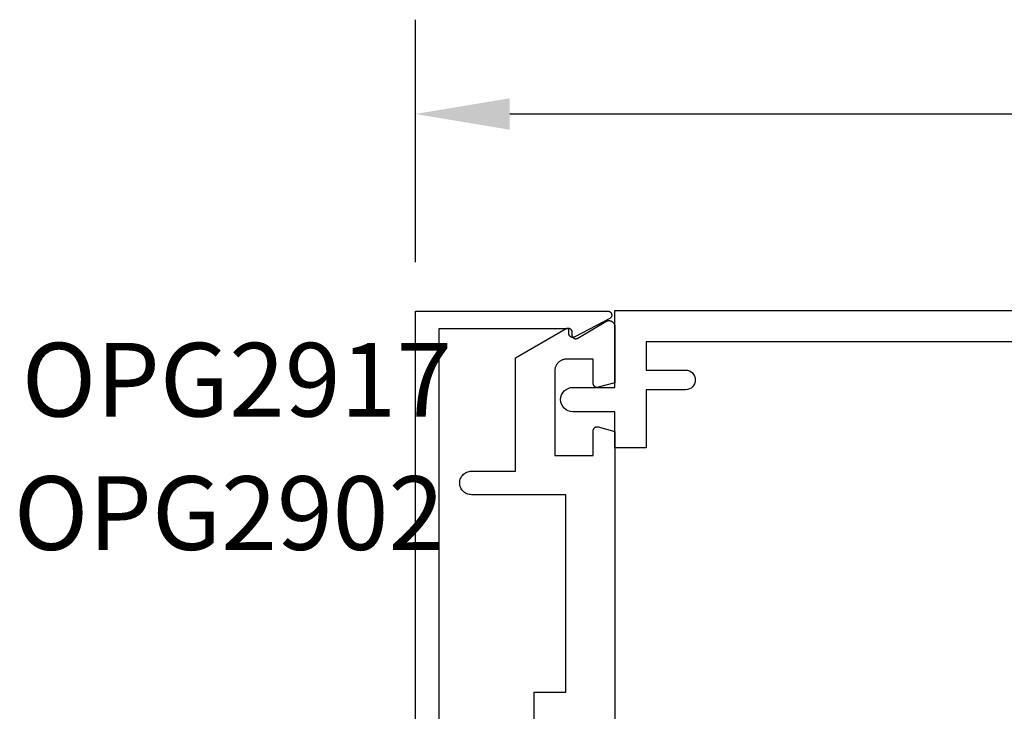
# Model space of a CAD drawing. Units: inches. Extents: x 0.3 to 11, y 23.5 to 30.
# Drawn here: x 1.4 to 3.9, y 28.2 to 30 of the extents above; entities that cross this region are included whole.
import ezdxf

# ---------------------------------------------------------------- set-up
doc = ezdxf.new("R2010")
doc.units = ezdxf.units.IN
doc.header["$MEASUREMENT"] = 0
for name, color, linetype in [('Arcadia-Dim', 4, 'Continuous'), ('Arcadia-Profile', 6, 'Continuous'), ('Arcadia-Text', 3, 'Continuous')]:
    doc.layers.add(name, color=color, linetype=linetype)
doc.styles.get("Standard").update_dxf_attribs({"font": 'ARIALN.TTF'})
doc.dimstyles.get("Standard").update_dxf_attribs({"dimscale": 0, "dimtxt": 0.09375, "dimasz": 0.12, "dimexe": 0.12, "dimexo": 0.0625, "dimgap": 0.09, "dimtad": 0, "dimtih": 1, "dimtoh": 1, "dimdec": 4, "dimzin": 0, "dimdsep": 46, "dimlunit": 4, "dimtxsty": 'Standard', "dimcen": 0.09, "dimadec": 0, "dimazin": 0, "dimtfac": 1, "dimtdec": 4, "dimtofl": 0, "dimtmove": 0, "dimatfit": 3, "dimfxl": 1, "dimtolj": 1, "dimtzin": 0, "dimarcsym": 0})

# ---------------------------------------------------------------- blocks, each defined once
blk = doc.blocks.new('*D2')
at = {"layer": 'Arcadia-Dim', "color": 0, "lineweight": -2}
for p, q in [((2.3999, 29.3575), (2.3999, 29.9744)), ((9.4076, 29.3575), (9.4076, 29.9744)), ((2.6399, 29.7344), (5.6359, 29.7344)), ((9.1676, 29.7344), (6.1716, 29.7344))]:
    blk.add_line(p, q, dxfattribs=at)
at = {"layer": 'Arcadia-Dim', "color": 0, "lineweight": -3}
for points in [[(2.6399, 29.7744), (2.6399, 29.6944), (2.3999, 29.7344)], [(9.1676, 29.7744), (9.1676, 29.6944), (9.4076, 29.7344)]]:
    blk.add_solid(points, dxfattribs=at)
at = {"layer": 'Defpoints', "lineweight": -3}
for p in [(9.4076, 29.7344), (2.3999, 29.2325), (9.4076, 29.2325)]:
    blk.add_point(p, dxfattribs=at)
at = {"layer": 'Arcadia-Dim', "color": 0, "insert": (5.9038, 29.7344), "char_height": 0.1875, "attachment_point": 5}
blk.add_mtext('\\A1;7"', dxfattribs=at)

msp = doc.modelspace()

# ---------------------------------------------------------------- linework, layer by layer
at = {"layer": 'Arcadia-Profile'}
for points in [[(2.39986, 27.9826), (2.39986, 29.23255), (2.88988, 29.23255), (2.89075, 29.23251), (2.89162, 29.23239), (2.89247, 29.23221), (2.8933, 29.23194), (2.89411, 29.23161), (2.89488, 29.23121), (2.89562, 29.23074), (2.89631, 29.23021), (2.89695, 29.22962), (2.89754, 29.22897), (2.89807, 29.22828), (2.89854, 29.22755), (2.89895, 29.22677), (2.89928, 29.22597), (2.89954, 29.22513), (2.89973, 29.22428), (2.89984, 29.22342), (2.89988, 29.22255), (2.89984, 29.22167), (2.89973, 29.22081), (2.89954, 29.21996), (2.89928, 29.21912), (2.89895, 29.21832), (2.89854, 29.21755), (2.89807, 29.21681), (2.89754, 29.21612), (2.89695, 29.21547), (2.89631, 29.21488), (2.89562, 29.21435), (2.89488, 29.21388), (2.80553, 29.16688), (2.80492, 29.16655), (2.80428, 29.16627), (2.80362, 29.16603), (2.80295, 29.16584), (2.80227, 29.16569), (2.80158, 29.1656), (2.80088, 29.16555), (2.80018, 29.16555), (2.79949, 29.1656), (2.7988, 29.16569), (2.79811, 29.16584), (2.79744, 29.16603), (2.79679, 29.16627), (2.79615, 29.16655), (2.79553, 29.16688), (2.79494, 29.16725), (2.79438, 29.16766), (2.79384, 29.16811), (2.79334, 29.1686), (2.79287, 29.16911), (2.79244, 29.16966), (2.79205, 29.17024), (2.7917, 29.17085), (2.7914, 29.17148), (2.79113, 29.17212), (2.79092, 29.17279), (2.79075, 29.17346), (2.79063, 29.17415), (2.79056, 29.17485), (2.79053, 29.17554), (2.79053, 29.18754), (2.45986, 29.18754), (2.45986, 27.9826)], [(2.70264, 27.99445), (2.70264, 28.26245), (2.78264, 28.26245), (2.78264, 28.76533), (2.54264, 28.76533), (2.53951, 28.7655), (2.53641, 28.76599), (2.53337, 28.7668), (2.53044, 28.76793), (2.52764, 28.76935), (2.52501, 28.77106), (2.52257, 28.77304), (2.52035, 28.77526), (2.51837, 28.7777), (2.51666, 28.78033), (2.51524, 28.78313), (2.51411, 28.78606), (2.5133, 28.7891), (2.51281, 28.7922), (2.51264, 28.79533), (2.51281, 28.79847), (2.5133, 28.80157), (2.51411, 28.8046), (2.51524, 28.80754), (2.51666, 28.81033), (2.51837, 28.81297), (2.52035, 28.81541), (2.52257, 28.81763), (2.52501, 28.8196), (2.52764, 28.82131), (2.53044, 28.82274), (2.53337, 28.82386), (2.53641, 28.82468), (2.53951, 28.82517), (2.54264, 28.82533), (2.65464, 28.82533), (2.65464, 29.11371), (2.7833, 29.18799), (2.78391, 29.18832), (2.78455, 29.1886), (2.78521, 29.18884), (2.78588, 29.18904), (2.78656, 29.18918), (2.78725, 29.18928), (2.78795, 29.18933), (2.78865, 29.18933), (2.78934, 29.18928), (2.79003, 29.18918), (2.79072, 29.18904), (2.79139, 29.18884), (2.79204, 29.1886), (2.79268, 29.18832), (2.7933, 29.18799), (2.79389, 29.18762), (2.79445, 29.18721), (2.79499, 29.18676), (2.79549, 29.18628), (2.79596, 29.18576), (2.79639, 29.18521), (2.79678, 29.18463), (2.79713, 29.18403), (2.79743, 29.1834), (2.79769, 29.18275), (2.79791, 29.18209), (2.79808, 29.18141), (2.7982, 29.18072), (2.79827, 29.18003), (2.7983, 29.17933), (2.7983, 29.17233), (2.79832, 29.17163), (2.7984, 29.17093), (2.79852, 29.17024), (2.79869, 29.16956), (2.79891, 29.16889), (2.79917, 29.16824), (2.79948, 29.16761), (2.79984, 29.167), (2.80023, 29.16642), (2.80067, 29.16587), (2.80114, 29.16535), (2.80165, 29.16487), (2.80219, 29.16442), (2.80276, 29.16401), (2.80336, 29.16364), (2.80398, 29.16331), (2.80462, 29.16303), (2.80528, 29.1628), (2.80596, 29.16261), (2.80665, 29.16247), (2.80735, 29.16238), (2.80805, 29.16234), (2.80875, 29.16234), (2.80945, 29.1624), (2.81014, 29.16251), (2.81083, 29.16266), (2.8115, 29.16286), (2.81216, 29.16311), (2.8128, 29.1634), (2.81341, 29.16374), (2.88497, 29.20635), (2.88589, 29.20686), (2.88685, 29.2073), (2.88783, 29.20767), (2.88884, 29.20797), (2.88987, 29.20821), (2.89091, 29.20836), (2.89196, 29.20845), (2.89302, 29.20846), (2.89407, 29.2084), (2.89511, 29.20826), (2.89615, 29.20805), (2.89716, 29.20777), (2.89816, 29.20741), (2.89912, 29.20699), (2.90005, 29.2065), (2.90095, 29.20595), (2.90181, 29.20534), (2.90262, 29.20466), (2.90338, 29.20394), (2.90409, 29.20316), (2.90474, 29.20233), (2.90533, 29.20146), (2.90586, 29.20055), (2.90633, 29.1996), (2.90673, 29.19863), (2.90705, 29.19762), (2.90731, 29.1966), (2.90749, 29.19556), (2.90761, 29.19452), (2.90764, 29.19346), (2.90764, 29.05004), (2.86523, 29.03867), (2.86464, 29.03853), (2.86403, 29.03843), (2.86343, 29.03836), (2.86282, 29.03833), (2.86221, 29.03834), (2.8616, 29.03839), (2.86099, 29.03847), (2.86039, 29.03859), (2.8598, 29.03874), (2.85922, 29.03894), (2.85866, 29.03916), (2.8581, 29.03942), (2.85757, 29.03972), (2.85705, 29.04004), (2.85655, 29.0404), (2.85608, 29.04079), (2.85563, 29.0412), (2.85521, 29.04164), (2.85482, 29.04211), (2.85445, 29.0426), (2.85412, 29.04311), (2.85381, 29.04364), (2.85354, 29.04419), (2.85331, 29.04475), (2.85311, 29.04533), (2.85294, 29.04591), (2.85281, 29.04651), (2.85272, 29.04711), (2.85266, 29.04772), (2.85264, 29.04833), (2.85264, 29.11033), (2.78464, 29.11033), (2.78307, 29.11029), (2.78151, 29.11017), (2.77995, 29.10996), (2.77841, 29.10968), (2.77688, 29.10931), (2.77537, 29.10886), (2.77389, 29.10834), (2.77244, 29.10774), (2.77102, 29.10706), (2.76964, 29.10631), (2.7683, 29.10549), (2.76701, 29.1046), (2.76576, 29.10365), (2.76457, 29.10263), (2.76343, 29.10155), (2.76235, 29.10041), (2.76133, 29.09921), (2.76037, 29.09797), (2.75948, 29.09667), (2.75866, 29.09533), (2.75791, 29.09395), (2.75724, 29.09254), (2.75664, 29.09108), (2.75611, 29.0896), (2.75566, 29.0881), (2.7553, 29.08657), (2.75501, 29.08503), (2.75481, 29.08347), (2.75468, 29.0819), (2.75464, 29.08033), (2.75464, 28.86533), (2.85264, 28.86533), (2.85264, 28.9283), (2.85266, 28.92892), (2.85272, 28.92953), (2.85281, 28.93014), (2.85295, 28.93074), (2.85311, 28.93134), (2.85332, 28.93192), (2.85356, 28.93249), (2.85383, 28.93304), (2.85414, 28.93357), (2.85448, 28.93408), (2.85486, 28.93458), (2.85526, 28.93504), (2.85569, 28.93549), (2.85614, 28.9359), (2.85662, 28.93629), (2.85713, 28.93664), (2.85765, 28.93697), (2.85819, 28.93726), (2.85875, 28.93752), (2.85933, 28.93774), (2.85992, 28.93792), (2.86051, 28.93807), (2.86112, 28.93819), (2.86173, 28.93826), (2.86235, 28.9383), (2.86296, 28.9383), (2.86358, 28.93826), (2.86419, 28.93818), (2.8648, 28.93807), (2.86539, 28.93792), (2.90764, 28.9266), (2.90764, 28.11445)]]:
    msp.add_lwpolyline(points, dxfattribs=at)
msp.add_lwpolyline([(4.28264, 29.15445), (2.98764, 29.15445), (2.98764, 29.08245), (3.08764, 29.08245, -1), (3.08764, 29.03245), (2.98764, 29.03245), (2.98764, 28.88445), (2.90764, 28.88445), (2.90764, 28.97645), (2.80064, 28.97645, -1), (2.80064, 29.03845), (2.90764, 29.03845), (2.90764, 29.23445), (6.13514, 29.23445, -1)], format="xyb", dxfattribs=at)

# ---------------------------------------------------------------- texts
at = {"layer": 'Arcadia-Text', "lineweight": -3}
for s, p in [('OPG2917', (1.39735, 28.96428)), ('OPG2902', (1.37722, 28.62485))]:
    msp.add_text(s, height=0.1875, dxfattribs=at).set_placement(p)

# ---------------------------------------------------------------- dimensions: what is measured, and where the dimension line sits
at = {"layer": 'Arcadia-Dim'}
dim = msp.add_linear_dim(base=(9.40764, 29.73445), p1=(2.39986, 29.23255), p2=(9.40764, 29.23255), dimstyle='Standard', override={"dimscale": 2}, dxfattribs=at)
dim.commit()
dim.dimension.update_dxf_attribs({"geometry": '*D2', "text_midpoint": (5.90375, 29.73445)})

doc.saveas('drawing.dxf')
